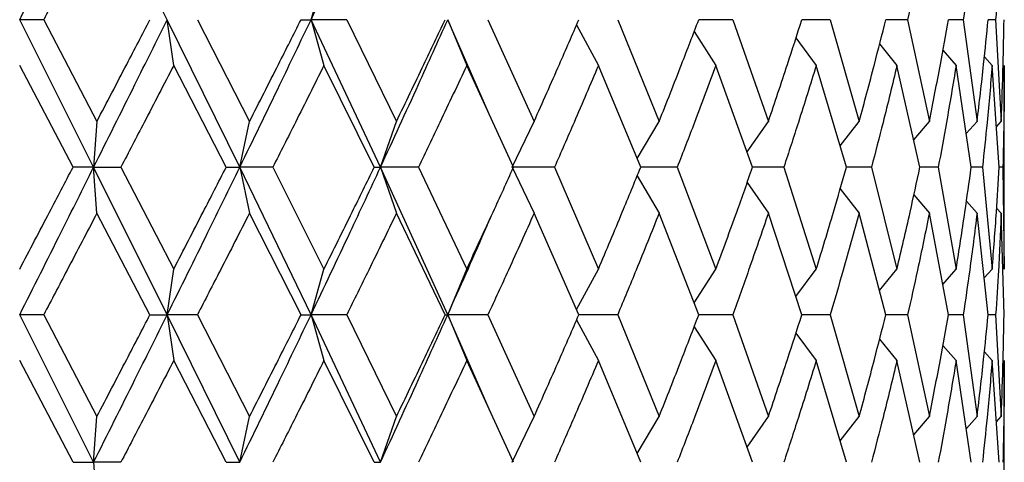
# Model space of a CAD drawing. Units: inches. Extents: x 1.67 to 10.53, y 0.37 to 6.91.
# Drawn here: x 7.38 to 7.51, y 2.62 to 2.68 of the extents above; entities that cross this region are included whole.
import ezdxf

# ---------------------------------------------------------------- set-up
doc = ezdxf.new("R2010")
doc.units = ezdxf.units.IN
doc.header["$MEASUREMENT"] = 0

msp = doc.modelspace()

# ---------------------------------------------------------------- linework, layer by layer
at = {"color": 7, "linetype": 'Continuous', "lineweight": 25}
for p, q in [((7.41919351, 2.6772572), (7.42083517, 2.68306451)), ((7.39159861, 2.65850223), (7.38220804, 2.6772572)), ((7.38525379, 2.6772572), (7.38220804, 2.6772572)), ((7.38525379, 2.6772572), (7.39201543, 2.66432605)), ((7.40176235, 2.67144446), (7.40093129, 2.6772572)), ((7.41014853, 2.65850223), (7.40093129, 2.6772572)), ((7.40476479, 2.6772572), (7.41138871, 2.66432605)), ((7.41792702, 2.6772572), (7.41919351, 2.6772572)), ((7.41919351, 2.6772572), (7.42083517, 2.67144446)), ((7.42801046, 2.65850223), (7.41919351, 2.6772572)), ((7.42372037, 2.6772572), (7.41919351, 2.6772572)), ((7.42372037, 2.6772572), (7.43004347, 2.66432605)), ((7.43654503, 2.6772572), (7.43895685, 2.67144446)), ((7.44196029, 2.66487081), (7.43654503, 2.6772572)), ((7.44165379, 2.6772572), (7.44752036, 2.66432605)), ((7.45290903, 2.67660485), (7.4556812, 2.67144446)), ((7.45812344, 2.6772572), (7.46338905, 2.66432605)), ((7.47272381, 2.6772572), (7.46841648, 2.6772572)), ((7.47272381, 2.6772572), (7.47725879, 2.66432605)), ((7.48509539, 2.6772572), (7.4815149, 2.6772572)), ((7.48509539, 2.6772572), (7.48878806, 2.66432605)), ((7.49493353, 2.6772572), (7.49216805, 2.6772572)), ((7.49493353, 2.6772572), (7.49769298, 2.66432605)), ((7.501996, 2.6772572), (7.50011362, 2.6772572)), ((7.501996, 2.6772572), (7.50375428, 2.66432605)), ((7.50610889, 2.6772572), (7.50515597, 2.6772572)), ((7.50610889, 2.6772572), (7.50682271, 2.66432605)), ((7.46782427, 2.67573398), (7.47059639, 2.67144446)), ((7.48075172, 2.67493847), (7.48333517, 2.67144446)), ((7.4913619, 2.67417304), (7.49358386, 2.67144446)), ((7.49941466, 2.67337201), (7.50109011, 2.67144446)), ((7.50468088, 2.67253919), (7.50566908, 2.67144446)), ((7.38897616, 2.65850223), (7.38220804, 2.67144446)), ((7.40841846, 2.65850223), (7.40176235, 2.67144446)), ((7.42721536, 2.65850223), (7.42083517, 2.67144446)), ((7.44490404, 2.65850223), (7.43895685, 2.67144446)), ((7.46104894, 2.65850223), (7.4556812, 2.67144446)), ((7.47525251, 2.65850223), (7.47059639, 2.67144446)), ((7.48716502, 2.65850223), (7.48333517, 2.67144446)), ((7.49649314, 2.65850223), (7.49358386, 2.67144446)), ((7.50300718, 2.65850223), (7.50109011, 2.67144446)), ((7.50654674, 2.65850223), (7.50566908, 2.67144446)), ((7.50720804, 2.6455629), (7.50720804, 2.67144446)), ((7.39201543, 2.66432605), (7.39159861, 2.65850223)), ((7.41014853, 2.65850223), (7.41138871, 2.66432605)), ((7.42801046, 2.65850223), (7.43004347, 2.66432605)), ((7.44474459, 2.65850223), (7.44752036, 2.66432605)), ((7.46059506, 2.65960989), (7.46338905, 2.66432605)), ((7.47456559, 2.66044337), (7.47725879, 2.66432605)), ((7.48636394, 2.66120933), (7.48878806, 2.66432605)), ((7.4957323, 2.66199956), (7.49769298, 2.66432605)), ((7.50237488, 2.66277092), (7.50375428, 2.66432605)), ((7.50619837, 2.6636395), (7.50682271, 2.66432605)), ((7.39159861, 2.65850223), (7.38897616, 2.65850223)), ((7.39201543, 2.65267899), (7.39159861, 2.65850223)), ((7.40093129, 2.63975335), (7.39159861, 2.65850223)), ((7.39159861, 2.65850223), (7.39504887, 2.65850223)), ((7.39504887, 2.65850223), (7.40176235, 2.6455629)), ((7.40841846, 2.65850223), (7.41014853, 2.65850223)), ((7.41014853, 2.65850223), (7.41138871, 2.65267899)), ((7.41919351, 2.63975335), (7.41014853, 2.65850223)), ((7.41434164, 2.65850223), (7.41014853, 2.65850223)), ((7.41434164, 2.65850223), (7.42083517, 2.6455629)), ((7.42721536, 2.65850223), (7.42801046, 2.65850223)), ((7.42801046, 2.65850223), (7.43004347, 2.65267899)), ((7.43654503, 2.63975335), (7.42801046, 2.65850223)), ((7.43284317, 2.65850223), (7.42801046, 2.65850223)), ((7.43284317, 2.65850223), (7.43895685, 2.6455629)), ((7.44474459, 2.65850223), (7.44752036, 2.65267899)), ((7.4500979, 2.65850223), (7.44474459, 2.65850223)), ((7.4500979, 2.65850223), (7.4556812, 2.6455629)), ((7.46568095, 2.65850223), (7.46104894, 2.65850223)), ((7.46568095, 2.65850223), (7.47059639, 2.6455629)), ((7.47920862, 2.65850223), (7.47525251, 2.65850223)), ((7.47920862, 2.65850223), (7.48333517, 2.6455629)), ((7.49034782, 2.65850223), (7.48716502, 2.65850223)), ((7.49034782, 2.65850223), (7.49358386, 2.6455629)), ((7.49882425, 2.65850223), (7.49649314, 2.65850223)), ((7.49882425, 2.65850223), (7.50109011, 2.6455629)), ((7.50442921, 2.65850223), (7.50300718, 2.65850223)), ((7.50442921, 2.65850223), (7.50566908, 2.6455629)), ((7.50702468, 2.65850223), (7.50654674, 2.65850223)), ((7.50702468, 2.65850223), (7.50720804, 2.6455629)), ((7.46059178, 2.65740022), (7.46338905, 2.65267899)), ((7.47456559, 2.65656129), (7.47725879, 2.65267899)), ((7.48637705, 2.65577855), (7.48878806, 2.65267899)), ((7.4957323, 2.65500525), (7.49769298, 2.65267899)), ((7.5024031, 2.65420216), (7.50375428, 2.65267899)), ((7.39874829, 2.63975335), (7.39201543, 2.65267899)), ((7.41792702, 2.63975335), (7.41138871, 2.65267899)), ((7.43622622, 2.63975335), (7.43004347, 2.65267899)), ((7.45319532, 2.63975335), (7.44752036, 2.65267899)), ((7.46841648, 2.63975335), (7.46338905, 2.65267899)), ((7.4815149, 2.63975335), (7.47725879, 2.65267899)), ((7.49216805, 2.63975335), (7.48878806, 2.65267899)), ((7.50011362, 2.63975335), (7.49769298, 2.65267899)), ((7.50515597, 2.63975335), (7.50375428, 2.65267899)), ((7.50623639, 2.65332367), (7.50682271, 2.65267899)), ((7.50717093, 2.63975335), (7.50682271, 2.65267899)), ((7.40093129, 2.63975335), (7.40176235, 2.6455629)), ((7.41919351, 2.63975335), (7.42083517, 2.6455629)), ((7.43654503, 2.63975335), (7.43895685, 2.6455629)), ((7.45291048, 2.64040804), (7.4556812, 2.6455629)), ((7.46782909, 2.6412832), (7.47059639, 2.6455629)), ((7.48076131, 2.64208378), (7.48333517, 2.6455629)), ((7.49137764, 2.64285514), (7.49358386, 2.6455629)), ((7.49939143, 2.6436097), (7.50109011, 2.6455629)), ((7.5046485, 2.64443292), (7.50566908, 2.6455629)), ((7.39159861, 2.62100448), (7.38220804, 2.63975335)), ((7.38525379, 2.63975335), (7.38220804, 2.63975335)), ((7.38525379, 2.63975335), (7.39201543, 2.62682771)), ((7.39874829, 2.63975335), (7.40093129, 2.63975335)), ((7.40093129, 2.63975335), (7.40176235, 2.6339438)), ((7.41014853, 2.62100448), (7.40093129, 2.63975335)), ((7.40476479, 2.63975335), (7.40093129, 2.63975335)), ((7.40476479, 2.63975335), (7.41138871, 2.62682771)), ((7.41792702, 2.63975335), (7.41919351, 2.63975335)), ((7.41919351, 2.63975335), (7.42083517, 2.6339438)), ((7.42801046, 2.62100448), (7.41919351, 2.63975335)), ((7.42372037, 2.63975335), (7.41919351, 2.63975335)), ((7.42372037, 2.63975335), (7.43004347, 2.62682771)), ((7.43622622, 2.63975335), (7.43654503, 2.63975335)), ((7.43654503, 2.63975335), (7.43895685, 2.6339438)), ((7.44195977, 2.62737215), (7.43654503, 2.63975335)), ((7.44165379, 2.63975335), (7.43654503, 2.63975335)), ((7.44165379, 2.63975335), (7.44752036, 2.62682771)), ((7.45290905, 2.63910132), (7.4556812, 2.6339438)), ((7.45812344, 2.63975335), (7.45319532, 2.63975335)), ((7.45812344, 2.63975335), (7.46338905, 2.62682771)), ((7.47272381, 2.63975335), (7.46841648, 2.63975335)), ((7.47272381, 2.63975335), (7.47725879, 2.62682771)), ((7.48509539, 2.63975335), (7.4815149, 2.63975335)), ((7.48509539, 2.63975335), (7.48878806, 2.62682771)), ((7.49493353, 2.63975335), (7.49216805, 2.63975335)), ((7.49493353, 2.63975335), (7.49769298, 2.62682771)), ((7.501996, 2.63975335), (7.50011362, 2.63975335)), ((7.501996, 2.63975335), (7.50375428, 2.62682771)), ((7.50610889, 2.63975335), (7.50515597, 2.63975335)), ((7.50610889, 2.63975335), (7.50682271, 2.62682771)), ((7.46782909, 2.63822351), (7.47059639, 2.6339438)), ((7.48076131, 2.63742293), (7.48333517, 2.6339438)), ((7.49137764, 2.63665156), (7.49358386, 2.6339438)), ((7.49941466, 2.6358703), (7.50109011, 2.6339438)), ((7.50468088, 2.63503793), (7.50566908, 2.6339438)), ((7.38897616, 2.62100448), (7.38220804, 2.6339438)), ((7.40841846, 2.62100448), (7.40176235, 2.6339438)), ((7.42721536, 2.62100448), (7.42083517, 2.6339438)), ((7.44490404, 2.62100448), (7.43895685, 2.6339438)), ((7.46104894, 2.62100448), (7.4556812, 2.6339438)), ((7.47525251, 2.62100448), (7.47059639, 2.6339438)), ((7.48716502, 2.62100448), (7.48333517, 2.6339438)), ((7.49649314, 2.62100448), (7.49358386, 2.6339438)), ((7.50300718, 2.62100448), (7.50109011, 2.6339438)), ((7.50654674, 2.62100448), (7.50566908, 2.6339438)), ((7.50720804, 2.60806225), (7.50720804, 2.6339438)), ((7.39159861, 2.62100448), (7.39201543, 2.62682771)), ((7.41014853, 2.62100448), (7.41138871, 2.62682771)), ((7.42801046, 2.62100448), (7.43004347, 2.62682771)), ((7.44474459, 2.62100448), (7.44752036, 2.62682771)), ((7.46059506, 2.62211202), (7.46338905, 2.62682771)), ((7.47456559, 2.62294542), (7.47725879, 2.62682771)), ((7.48637705, 2.62372816), (7.48878806, 2.62682771)), ((7.4957323, 2.62450145), (7.49769298, 2.62682771)), ((7.5024031, 2.62530455), (7.50375428, 2.62682771)), ((7.50619833, 2.62614119), (7.50682271, 2.62682771)), ((7.38897616, 2.62100448), (7.39159861, 2.62100448)), ((7.39159861, 2.62100448), (7.39201543, 2.61518065)), ((7.39504887, 2.62100448), (7.39159861, 2.62100448)), ((7.40841846, 2.62100448), (7.41014853, 2.62100448)), ((7.42721536, 2.62100448), (7.42801046, 2.62100448))]:
    msp.add_line(p, q, dxfattribs=at)
at = {"color": 7, "linetype": 'Continuous', "lineweight": 25, "flags": 128}
for points in [[(7.44205179, 2.66475893), (7.44205179, 2.66475893)], [(7.4420518, 2.65224623), (7.4420518, 2.65224623)], [(7.44205179, 2.6272605), (7.44205179, 2.6272605)]]:
    msp.add_lwpolyline(points, dxfattribs=at)
at = {"color": 7, "linetype": 'Continuous', "lineweight": 25}
for points, knots in [([(7.38220804, 2.6772572), (7.38396299, 2.68075126), (7.38710012, 2.68699724), (7.39022279, 2.69324663), (7.39159861, 2.69600005)], [0, 0, 0, 0, 0.559409306, 1, 1, 1, 1]), ([(7.40093129, 2.6772572), (7.39938139, 2.68037634), (7.39627783, 2.68662218), (7.39315961, 2.69287157), (7.39159861, 2.69600005)], [0, 0, 0, 0, 0.499394599, 1, 1, 1, 1]), ([(7.41919351, 2.6772572), (7.42085658, 2.68075126), (7.42382949, 2.68699724), (7.42673175, 2.69324663), (7.42801046, 2.69600005)], [0, 0, 0, 0, 0.559409306, 1, 1, 1, 1]), ([(7.39201543, 2.6901778), (7.3907545, 2.68776331), (7.38850477, 2.68345541), (7.38624639, 2.67914966), (7.38525379, 2.6772572)], [0, 0, 0, 0, 0.560481311, 1, 1, 1, 1]), ([(7.49769298, 2.6901778), (7.4972004, 2.68776331), (7.49632154, 2.68345541), (7.49535732, 2.67914966), (7.49493353, 2.6772572)], [0, 0, 0, 0, 0.560481311, 1, 1, 1, 1]), ([(7.50375428, 2.6901778), (7.50344988, 2.68776331), (7.50290677, 2.68345541), (7.50227408, 2.67914966), (7.501996, 2.6772572)], [0, 0, 0, 0, 0.560481311, 1, 1, 1, 1]), ([(7.50682271, 2.6901778), (7.50671399, 2.68776331), (7.50652001, 2.68345541), (7.50623441, 2.67914966), (7.50610889, 2.6772572)], [0, 0, 0, 0, 0.5604813109, 1, 1, 1, 1]), ([(7.39159861, 2.65850223), (7.39334662, 2.66200678), (7.39646549, 2.66825977), (7.39956773, 2.67450998), (7.40093129, 2.6772572)], [0, 0, 0, 0, 0.560460146, 1, 1, 1, 1]), ([(7.39201543, 2.66432605), (7.39327486, 2.66674215), (7.39552218, 2.67105342), (7.39776318, 2.67536284), (7.39874829, 2.6772572)], [0, 0, 0, 0, 0.560414503, 1, 1, 1, 1]), ([(7.41014853, 2.65850223), (7.41185047, 2.66200678), (7.41488715, 2.66825977), (7.41787864, 2.67450998), (7.41919351, 2.6772572)], [0, 0, 0, 0, 0.560460146, 1, 1, 1, 1]), ([(7.41138871, 2.66432605), (7.41261563, 2.66674215), (7.41480493, 2.67105342), (7.41697367, 2.67536284), (7.41792702, 2.6772572)], [0, 0, 0, 0, 0.560414503, 1, 1, 1, 1]), ([(7.42801046, 2.65850223), (7.42962443, 2.66200678), (7.43250414, 2.66825977), (7.43531121, 2.67450998), (7.43654503, 2.6772572)], [0, 0, 0, 0, 0.560460146, 1, 1, 1, 1]), ([(7.43004347, 2.66432605), (7.43120766, 2.66674215), (7.43328504, 2.67105342), (7.43532812, 2.67536284), (7.43622622, 2.6772572)], [0, 0, 0, 0, 0.560414503, 1, 1, 1, 1]), ([(7.44752036, 2.66432605), (7.44859316, 2.66674215), (7.45050746, 2.67105342), (7.45237457, 2.67536284), (7.45319532, 2.6772572)], [0, 0, 0, 0, 0.560414503, 1, 1, 1, 1]), ([(7.46338905, 2.66432605), (7.46434404, 2.66674215), (7.46604812, 2.67105342), (7.46769329, 2.67536284), (7.46841648, 2.6772572)], [0, 0, 0, 0, 0.560414503, 1, 1, 1, 1]), ([(7.47725879, 2.66432605), (7.47807246, 2.66674215), (7.47952437, 2.67105342), (7.48090708, 2.67536284), (7.4815149, 2.6772572)], [0, 0, 0, 0, 0.560414503, 1, 1, 1, 1]), ([(7.48878806, 2.66432605), (7.48944038, 2.66674215), (7.49060436, 2.67105342), (7.49169057, 2.67536284), (7.49216805, 2.6772572)], [0, 0, 0, 0, 0.5604145033, 1, 1, 1, 1]), ([(7.49769298, 2.66432605), (7.49816788, 2.66674215), (7.49901528, 2.67105342), (7.49977824, 2.67536284), (7.50011362, 2.6772572)], [0, 0, 0, 0, 0.560414503, 1, 1, 1, 1]), ([(7.50375428, 2.66432605), (7.50404006, 2.66674215), (7.50455001, 2.67105342), (7.50497094, 2.67536284), (7.50515597, 2.6772572)], [0, 0, 0, 0, 0.560414503, 1, 1, 1, 1]), ([(7.50682271, 2.66432605), (7.50691234, 2.66674215), (7.50707228, 2.67105342), (7.50714081, 2.67536284), (7.50717093, 2.6772572)], [0, 0, 0, 0, 0.560414503, 1, 1, 1, 1]), ([(7.40176235, 2.67144446), (7.40051233, 2.6690296), (7.39827941, 2.66471591), (7.39603628, 2.66040142), (7.39504887, 2.65850223)], [0, 0, 0, 0, 0.559811611, 1, 1, 1, 1]), ([(7.42083517, 2.67144446), (7.41962999, 2.6690296), (7.41747717, 2.66471591), (7.4153, 2.66040142), (7.41434164, 2.65850223)], [0, 0, 0, 0, 0.559811611, 1, 1, 1, 1]), ([(7.43895685, 2.67144446), (7.4378262, 2.6690296), (7.43580649, 2.66471591), (7.4337489, 2.66040142), (7.43284317, 2.65850223)], [0, 0, 0, 0, 0.559811611, 1, 1, 1, 1]), ([(7.4556812, 2.67144446), (7.4546529, 2.6690296), (7.45281603, 2.66471591), (7.45092868, 2.66040142), (7.4500979, 2.65850223)], [0, 0, 0, 0, 0.559811611, 1, 1, 1, 1]), ([(7.47059639, 2.67144446), (7.46969577, 2.6690296), (7.46808697, 2.66471591), (7.46641634, 2.66040142), (7.46568095, 2.65850223)], [0, 0, 0, 0, 0.5598116112, 1, 1, 1, 1]), ([(7.48333517, 2.67144446), (7.4825844, 2.6690296), (7.48124329, 2.66471591), (7.47983051, 2.66040142), (7.47920862, 2.65850223)], [0, 0, 0, 0, 0.559811611, 1, 1, 1, 1]), ([(7.49358386, 2.67144446), (7.49300143, 2.6690296), (7.49196103, 2.66471591), (7.49084089, 2.66040142), (7.49034782, 2.65850223)], [0, 0, 0, 0, 0.559811611, 1, 1, 1, 1]), ([(7.50109011, 2.67144446), (7.50069036, 2.6690296), (7.49997628, 2.66471591), (7.49917637, 2.66040142), (7.49882425, 2.65850223)], [0, 0, 0, 0, 0.5598116112, 1, 1, 1, 1]), ([(7.50566908, 2.67144446), (7.50546186, 2.6690296), (7.5050917, 2.66471591), (7.5046317, 2.66040142), (7.50442921, 2.65850223)], [0, 0, 0, 0, 0.559811611, 1, 1, 1, 1]), ([(7.50720804, 2.67144446), (7.50719845, 2.6690296), (7.5071813, 2.66471591), (7.50707255, 2.66040142), (7.50702468, 2.65850223)], [0, 0, 0, 0, 0.559811611, 1, 1, 1, 1]), ([(7.38220804, 2.6455629), (7.38347212, 2.64797683), (7.38573044, 2.6522894), (7.38798401, 2.65660309), (7.38897616, 2.65850223)], [0, 0, 0, 0, 0.559740669, 1, 1, 1, 1]), ([(7.38220804, 2.63975335), (7.38396298, 2.64324903), (7.38709977, 2.6494972), (7.39022282, 2.6557484), (7.39159861, 2.65850223)], [0, 0, 0, 0, 0.559472189, 1, 1, 1, 1]), ([(7.40093129, 2.63975335), (7.4026616, 2.64324903), (7.40575436, 2.6494972), (7.40880475, 2.6557484), (7.41014853, 2.65850223)], [0, 0, 0, 0, 0.559472189, 1, 1, 1, 1]), ([(7.40176235, 2.6455629), (7.40300936, 2.64797683), (7.4052372, 2.6522894), (7.40744601, 2.65660309), (7.40841846, 2.65850223)], [0, 0, 0, 0, 0.559740669, 1, 1, 1, 1]), ([(7.41919351, 2.63975335), (7.42085659, 2.64324903), (7.42382916, 2.6494972), (7.42673178, 2.6557484), (7.42801046, 2.65850223)], [0, 0, 0, 0, 0.559472189, 1, 1, 1, 1]), ([(7.42083517, 2.6455629), (7.42203441, 2.64797683), (7.4241769, 2.6522894), (7.42628657, 2.65660309), (7.42721536, 2.65850223)], [0, 0, 0, 0, 0.5597406691, 1, 1, 1, 1]), ([(7.43895685, 2.6455629), (7.4400788, 2.64797683), (7.44208319, 2.6522894), (7.44404177, 2.65660309), (7.44490404, 2.65850223)], [0, 0, 0, 0, 0.5597406691, 1, 1, 1, 1]), ([(7.4556812, 2.6455629), (7.45669822, 2.64797683), (7.45851516, 2.6522894), (7.46027441, 2.65660309), (7.46104894, 2.65850223)], [0, 0, 0, 0, 0.559740669, 1, 1, 1, 1]), ([(7.47059639, 2.6455629), (7.47148344, 2.64797683), (7.47306819, 2.6522894), (7.47458481, 2.65660309), (7.47525251, 2.65850223)], [0, 0, 0, 0, 0.559740669, 1, 1, 1, 1]), ([(7.48333517, 2.6455629), (7.48407041, 2.64797683), (7.48538394, 2.6522894), (7.48662058, 2.65660309), (7.48716502, 2.65850223)], [0, 0, 0, 0, 0.559740669, 1, 1, 1, 1]), ([(7.49358386, 2.6455629), (7.49414918, 2.64797683), (7.49515916, 2.6522894), (7.49608537, 2.65660309), (7.49649314, 2.65850223)], [0, 0, 0, 0, 0.559740669, 1, 1, 1, 1]), ([(7.50109011, 2.6455629), (7.5014716, 2.64797683), (7.50215315, 2.6522894), (7.50274612, 2.65660309), (7.50300718, 2.65850223)], [0, 0, 0, 0, 0.559740669, 1, 1, 1, 1]), ([(7.50566908, 2.6455629), (7.50585735, 2.64797683), (7.50619369, 2.6522894), (7.50643882, 2.65660309), (7.50654674, 2.65850223)], [0, 0, 0, 0, 0.5597406691, 1, 1, 1, 1]), ([(7.39201543, 2.65267899), (7.3907545, 2.65026354), (7.38850478, 2.64595395), (7.38624639, 2.64164653), (7.38525379, 2.63975335)], [0, 0, 0, 0, 0.560485469, 1, 1, 1, 1]), ([(7.41138871, 2.65267899), (7.41015733, 2.65026354), (7.40796033, 2.64595395), (7.40574046, 2.64164653), (7.40476479, 2.63975335)], [0, 0, 0, 0, 0.560485469, 1, 1, 1, 1]), ([(7.43004347, 2.65267899), (7.42887195, 2.65026354), (7.42678177, 2.64595395), (7.42465508, 2.64164653), (7.42372037, 2.63975335)], [0, 0, 0, 0, 0.560485469, 1, 1, 1, 1]), ([(7.44752036, 2.65267899), (7.44643756, 2.65026354), (7.44450565, 2.64595395), (7.44252452, 2.64164653), (7.44165379, 2.63975335)], [0, 0, 0, 0, 0.5604854687, 1, 1, 1, 1]), ([(7.46338905, 2.65267899), (7.46242162, 2.65026354), (7.46069556, 2.64595395), (7.45890877, 2.64164653), (7.45812344, 2.63975335)], [0, 0, 0, 0, 0.560485469, 1, 1, 1, 1]), ([(7.47725879, 2.65267899), (7.47643056, 2.65026354), (7.47495285, 2.64595395), (7.47340439, 2.64164653), (7.47272381, 2.63975335)], [0, 0, 0, 0, 0.5604854687, 1, 1, 1, 1]), ([(7.48878806, 2.65267899), (7.48811942, 2.65026354), (7.48692645, 2.64595395), (7.48565445, 2.64164653), (7.48509539, 2.63975335)], [0, 0, 0, 0, 0.5604854687, 1, 1, 1, 1]), ([(7.49769298, 2.65267899), (7.4972004, 2.65026354), (7.49632154, 2.64595395), (7.49535732, 2.64164653), (7.49493353, 2.63975335)], [0, 0, 0, 0, 0.560485469, 1, 1, 1, 1]), ([(7.50375428, 2.65267899), (7.50344988, 2.65026354), (7.50290678, 2.64595395), (7.50227408, 2.64164653), (7.501996, 2.63975335)], [0, 0, 0, 0, 0.560485469, 1, 1, 1, 1]), ([(7.50682271, 2.65267899), (7.50671399, 2.65026354), (7.50652001, 2.64595395), (7.50623441, 2.64164653), (7.50610889, 2.63975335)], [0, 0, 0, 0, 0.560485469, 1, 1, 1, 1]), ([(7.43654503, 2.63975335), (7.43810496, 2.64324887), (7.43995749, 2.64740002), (7.44174634, 2.65155319), (7.44202888, 2.65220915)], [0, 0, 0, 0, 0.8420590893, 1, 1, 1, 1]), ([(7.39159861, 2.62100448), (7.39334662, 2.6245087), (7.39646491, 2.63075995), (7.39956778, 2.63700782), (7.40093129, 2.63975335)], [0, 0, 0, 0, 0.560564155, 1, 1, 1, 1]), ([(7.39201543, 2.62682771), (7.39327486, 2.62924317), (7.39552189, 2.63355275), (7.3977632, 2.63786018), (7.39874829, 2.63975335)], [0, 0, 0, 0, 0.560485469, 1, 1, 1, 1]), ([(7.41014853, 2.62100448), (7.41185047, 2.6245087), (7.41488659, 2.63075995), (7.41787868, 2.63700782), (7.41919351, 2.63975335)], [0, 0, 0, 0, 0.560564155, 1, 1, 1, 1]), ([(7.41138871, 2.62682771), (7.41261563, 2.62924317), (7.41480465, 2.63355275), (7.41697369, 2.63786018), (7.41792702, 2.63975335)], [0, 0, 0, 0, 0.560485469, 1, 1, 1, 1]), ([(7.42801046, 2.62100448), (7.42962443, 2.6245087), (7.43250361, 2.63075995), (7.43531125, 2.63700782), (7.43654503, 2.63975335)], [0, 0, 0, 0, 0.560564155, 1, 1, 1, 1]), ([(7.43004347, 2.62682771), (7.43120766, 2.62924317), (7.43328478, 2.63355275), (7.43532814, 2.63786018), (7.43622622, 2.63975335)], [0, 0, 0, 0, 0.5604854687, 1, 1, 1, 1]), ([(7.44752036, 2.62682771), (7.44859316, 2.62924317), (7.45050722, 2.63355275), (7.45237459, 2.63786018), (7.45319532, 2.63975335)], [0, 0, 0, 0, 0.560485469, 1, 1, 1, 1]), ([(7.46338905, 2.62682771), (7.46434404, 2.62924317), (7.46604791, 2.63355275), (7.4676933, 2.63786018), (7.46841648, 2.63975335)], [0, 0, 0, 0, 0.5604854687, 1, 1, 1, 1]), ([(7.47725879, 2.62682771), (7.47807246, 2.62924317), (7.47952419, 2.63355275), (7.48090709, 2.63786018), (7.4815149, 2.63975335)], [0, 0, 0, 0, 0.5604854687, 1, 1, 1, 1]), ([(7.48878806, 2.62682771), (7.48944038, 2.62924317), (7.49060422, 2.63355275), (7.49169058, 2.63786018), (7.49216805, 2.63975335)], [0, 0, 0, 0, 0.5604854687, 1, 1, 1, 1]), ([(7.49769298, 2.62682771), (7.49816788, 2.62924317), (7.49901518, 2.63355275), (7.49977824, 2.63786018), (7.50011362, 2.63975335)], [0, 0, 0, 0, 0.5604854687, 1, 1, 1, 1]), ([(7.50375428, 2.62682771), (7.50404007, 2.62924317), (7.50454995, 2.63355275), (7.50497094, 2.63786018), (7.50515597, 2.63975335)], [0, 0, 0, 0, 0.5604854687, 1, 1, 1, 1]), ([(7.50682271, 2.62682771), (7.50691234, 2.62924317), (7.50707227, 2.63355275), (7.50714081, 2.63786018), (7.50717093, 2.63975335)], [0, 0, 0, 0, 0.560485469, 1, 1, 1, 1]), ([(7.40176235, 2.6339438), (7.40051233, 2.63152988), (7.39827913, 2.62721731), (7.3960363, 2.62290362), (7.39504887, 2.62100448)], [0, 0, 0, 0, 0.559740669, 1, 1, 1, 1]), ([(7.42083517, 2.6339438), (7.41962999, 2.63152988), (7.4174769, 2.62721731), (7.41530003, 2.62290362), (7.41434164, 2.62100448)], [0, 0, 0, 0, 0.559740669, 1, 1, 1, 1]), ([(7.43895685, 2.6339438), (7.4378262, 2.63152988), (7.43580623, 2.62721731), (7.43374892, 2.62290362), (7.43284317, 2.62100448)], [0, 0, 0, 0, 0.559740669, 1, 1, 1, 1]), ([(7.4556812, 2.6339438), (7.4546529, 2.63152988), (7.45281579, 2.62721731), (7.45092871, 2.62290362), (7.4500979, 2.62100448)], [0, 0, 0, 0, 0.559740669, 1, 1, 1, 1]), ([(7.47059639, 2.6339438), (7.46969576, 2.63152988), (7.46808676, 2.62721731), (7.46641636, 2.62290362), (7.46568095, 2.62100448)], [0, 0, 0, 0, 0.559740669, 1, 1, 1, 1]), ([(7.48333517, 2.6339438), (7.48258439, 2.63152988), (7.48124311, 2.62721731), (7.47983053, 2.62290362), (7.47920862, 2.62100448)], [0, 0, 0, 0, 0.559740669, 1, 1, 1, 1]), ([(7.49358386, 2.6339438), (7.49300143, 2.63152988), (7.49196089, 2.62721731), (7.4908409, 2.62290362), (7.49034782, 2.62100448)], [0, 0, 0, 0, 0.559740669, 1, 1, 1, 1]), ([(7.50109011, 2.6339438), (7.50069036, 2.63152988), (7.49997619, 2.62721731), (7.49917638, 2.62290362), (7.49882425, 2.62100448)], [0, 0, 0, 0, 0.559740669, 1, 1, 1, 1]), ([(7.50566908, 2.6339438), (7.50546186, 2.63152988), (7.50509164, 2.62721731), (7.5046317, 2.62290362), (7.50442921, 2.62100448)], [0, 0, 0, 0, 0.559740669, 1, 1, 1, 1]), ([(7.50720804, 2.6339438), (7.50719844, 2.63152988), (7.5071813, 2.62721731), (7.50707255, 2.62290362), (7.50702468, 2.62100448)], [0, 0, 0, 0, 0.559740669, 1, 1, 1, 1])]:
    msp.add_open_spline(points, degree=3, knots=knots, dxfattribs=at)

doc.saveas('drawing.dxf')
